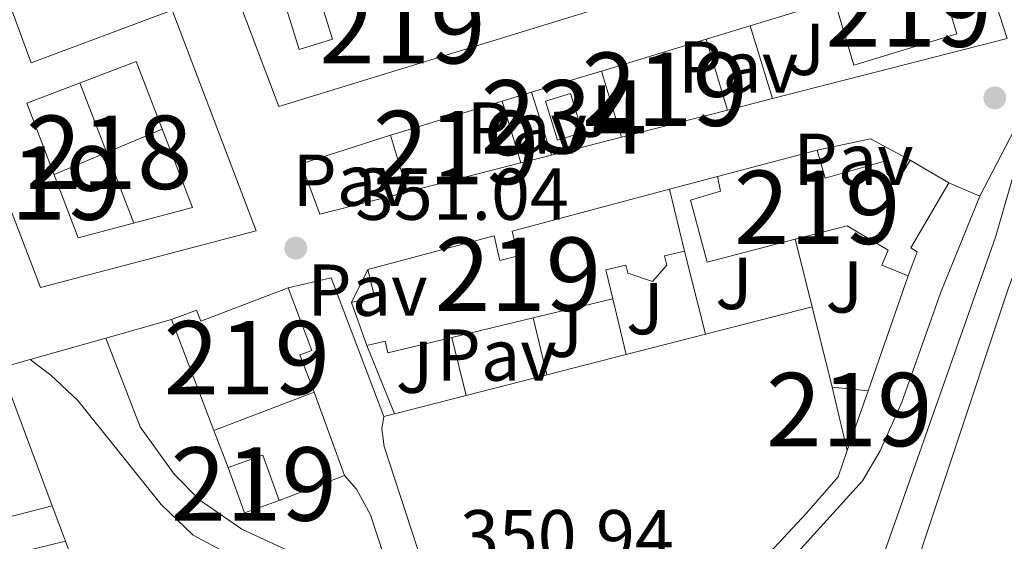
# Model space of a CAD drawing. Units: metres. Extents: x 614918 to 621860, y 4687738 to 4692480.
# Drawn here: x 619908 to 620042, y 4690502 to 4690573 of the extents above; entities that cross this region are included whole.
import ezdxf
from ezdxf.enums import TextEntityAlignment as Align

# ---------------------------------------------------------------- set-up
doc = ezdxf.new("R2010")
doc.units = ezdxf.units.M
doc.header["$MEASUREMENT"] = 0
doc.linetypes.add('DGN Style 3', pattern=[121.20345999999999, 86.5739, -34.62956])
for name, color, linetype, lineweight in [('Nivel 13', 7, 'Continuous', 0), ('Nivel 15', 7, 'Continuous', 0), ('Nivel 16', 7, 'Continuous', 0), ('Nivel 21', 7, 'Continuous', 0), ('Nivel 25', 7, 'Continuous', 0), ('Nivel 26', 7, 'Continuous', 0), ('Nivel 36', 7, 'Continuous', 0), ('Nivel 41', 7, 'Continuous', 0), ('Nivel 48', 7, 'Continuous', 0), ('Nivel 52', 7, 'Continuous', 0), ('Nivel 7', 7, 'Continuous', 0)]:
    doc.layers.add(name, color=color, linetype=linetype, lineweight=lineweight)
doc.styles.add('Style-Arial', font='txt')
doc.styles.add('Style-Arial Narrow', font='txt')

# ---------------------------------------------------------------- blocks, each defined once
blk = doc.blocks.new('5PATER')
at = {"layer": 'Nivel 7', "linetype": 'Continuous', "lineweight": 0}
h = blk.add_hatch(color=51, dxfattribs=at)
edge = h.paths.add_edge_path()
edge.add_ellipse((0.01462653279304504, -0.02521795034408569), major_axis=(-10.95721237942168, -11.10700355961716), ratio=0.9994222409660317, start_angle=0, end_angle=360)

msp = doc.modelspace()

# ---------------------------------------------------------------- linework, layer by layer
at = {"layer": 'Nivel 13', "color": 4, "linetype": 'Continuous', "lineweight": 0}
msp.add_polyline3d([(620011.6099999994, 4690462.260000002, 351.09), (620013.7100000009, 4690466.670000002, 351.13), (620040.9400000013, 4690543.800000001, 351.24), (620048.7100000009, 4690570.710000001, 351.37), (620052.2100000009, 4690590.18, 351.44), (620070.6799999997, 4690671.48, 351.41)], dxfattribs=at)
at = {"layer": 'Nivel 15', "color": 51, "linetype": 'Continuous', "lineweight": 13, "extrusion": (0.002028415194776209, 0.0007667065901733015, 0.9999976488436372), "elevation": 5207.985722343368, "flags": 128}
msp.add_lwpolyline([(620002.9663216956, 4690578.005655561), (619941.1361649148, 4690558.985649966), (619936.2261750177, 4690571.975653786)], dxfattribs=at)
at = {"layer": 'Nivel 15', "color": 51, "linetype": 'Continuous', "lineweight": 13, "flags": 128}
for points, elevation in [([(619987.1600000001, 4690566.449999999), (620001.4499999993, 4690570.789999999)], 354.68), ([(620001.4499999993, 4690570.789999999), (620004.3399999999, 4690561.129999999)], 354.68), ([(619989.8900000006, 4690557.440000001), (619987.1600000001, 4690566.449999999)], 354.68), ([(619958.3599999994, 4690557.710000001), (619973.6400000006, 4690562.350000001)], 354.68), ([(619973.6400000006, 4690562.350000001), (619976.1799999997, 4690553.93)], 354.68), ([(620004.3399999999, 4690561.129999999), (619989.8900000006, 4690557.440000001)], 354.68), ([(619960.7199999988, 4690549.98), (619958.3599999994, 4690557.710000001)], 354.68), ([(619976.1799999997, 4690553.93), (619960.7199999988, 4690549.98)], 354.68), ([(620029.2800000012, 4690554.309999999), (620034.5700000003, 4690551.190000001)], 358.37), ([(619996.4600000009, 4690550.330000002), (619998.5, 4690541.899999999)], 357.72)]:
    msp.add_lwpolyline(points, dxfattribs=dict(at, elevation=elevation))
at = {"layer": 'Nivel 15', "color": 1, "linetype": 'Continuous', "lineweight": 13, "extrusion": (0.00232986192502583, 0.0008969092523407706, 0.999996883643746), "elevation": 6005.309149068459, "flags": 128}
msp.add_lwpolyline([(619913.2726939507, 4690540.220426701), (619906.252713006, 4690558.560433995), (619921.1827656776, 4690564.270436376), (619928.8627448343, 4690544.320428353), (619913.2726939507, 4690540.220426701)], dxfattribs=at)
at = {"layer": 'Nivel 15', "color": 4, "linetype": 'Continuous', "lineweight": 0, "elevation": 351.32, "flags": 128}
msp.add_lwpolyline([(619979.5300000012, 4690562.34), (619981.1600000001, 4690557.030000001), (619984.5599999987, 4690558.07), (619982.9299999997, 4690563.379999999), (619979.5300000012, 4690562.34)], dxfattribs=at)
at = {"layer": 'Nivel 15', "color": 51, "linetype": 'Continuous', "lineweight": 13, "extrusion": (0.08965264926597653, 0.02381501573584807, 0.9956883284969715), "elevation": 167646.2918457564, "flags": 128}
msp.add_lwpolyline([(4374160.645498347, -1795632.435517389), (4374160.645498347, -1795646.557709143)], dxfattribs=at)
at = {"layer": 'Nivel 15', "color": 51, "linetype": 'Continuous', "lineweight": 13, "extrusion": (-0.6454489345640416, -0.1160562664960779, 0.7549348421401246), "elevation": -944246.1960587566, "flags": 128}
msp.add_lwpolyline([(-4506788.935140602, 1087525.625382774), (-4506789.12569258, 1087529.91022699), (-4506792.987388143, 1087529.605255868)], dxfattribs=at)
at = {"layer": 'Nivel 15', "color": 51, "linetype": 'Continuous', "lineweight": 13, "extrusion": (0.02609552508734077, 0.006295605499892526, 0.9996396295274641), "elevation": 46064.84274360642, "flags": 128}
msp.add_lwpolyline([(4414315.925216949, -1702116.739931591), (4414315.925216949, -1702105.564333171)], dxfattribs=at)
at = {"layer": 'Nivel 15', "color": 51, "linetype": 'Continuous', "lineweight": 13, "extrusion": (-0.007659298879536266, 0.02119919689881128, 0.999745932320567), "elevation": 95041.81665266344, "flags": 128}
msp.add_lwpolyline([(-2176920.485976543, -4199689.447120674), (-2176920.485976543, -4199695.658183385)], dxfattribs=at)
at = {"layer": 'Nivel 15', "color": 51, "linetype": 'Continuous', "lineweight": 13, "extrusion": (-0.0006616834626352628, 0.001732762065930472, 0.9999982798538297), "elevation": 8073.489839952205, "flags": 128}
msp.add_lwpolyline([(619934.3699405156, 4690510.5021137), (619928.5999219306, 4690525.612136383)], dxfattribs=at)
at = {"layer": 'Nivel 15', "color": 51, "linetype": 'Continuous', "lineweight": 13, "extrusion": (0.02645429613760609, 0.006380575491184124, 0.9996296606605194), "elevation": 46685.82381917542, "flags": 128}
msp.add_lwpolyline([(4414412.287200596, -1701838.712088086), (4414412.287200594, -1701827.320428856)], dxfattribs=at)
at = {"layer": 'Nivel 15', "color": 51, "linetype": 'Continuous', "lineweight": 13, "extrusion": (0.07434344760887124, -0.006950810142292839, 0.9972084727056789), "elevation": 13844.89736105511, "flags": 128}
msp.add_lwpolyline([(4727873.178608261, -180154.9147139601), (4727873.178608261, -180159.8700040616)], dxfattribs=at)
at = {"layer": 'Nivel 15', "color": 51, "linetype": 'Continuous', "lineweight": 13, "extrusion": (0.007846076021332653, -0.03286972624470912, 0.99942884698595), "elevation": -148957.2064840235, "flags": 128}
msp.add_lwpolyline([(1692117.340424769, 4415869.622199304), (1692117.340424769, 4415878.499727113)], dxfattribs=at)
at = {"layer": 'Nivel 15', "color": 51, "linetype": 'Continuous', "lineweight": 13, "extrusion": (-0.002550947917543277, -0.0009726769999690214, 0.9999962732751437), "elevation": -5787.639803874341, "flags": 128}
msp.add_lwpolyline([(619946.8514872529, 4690519.259347823), (619933.1614297591, 4690514.03934535)], dxfattribs=at)
at = {"layer": 'Nivel 15', "color": 51, "linetype": 'Continuous', "lineweight": 13, "extrusion": (0.002671793165668056, 0.007632360197030776, 0.9999673037650296), "elevation": 37810.45313808836, "flags": 128}
msp.add_lwpolyline([(620020.4106649272, 4690370.892897338), (620017.5504881032, 4690362.722659364)], dxfattribs=at)
at = {"layer": 'Nivel 15', "color": 51, "linetype": 'Continuous', "lineweight": 13, "extrusion": (-0.02434231244241193, -0.00871611832615395, 0.9996656846697703), "elevation": -55620.11082687222, "flags": 128}
msp.add_lwpolyline([(-4206970.771108814, 2164138.902822148), (-4206977.356577666, 2164138.902822148), (-4206977.350594796, 2164133.874923561)], dxfattribs=at)
at = {"layer": 'Nivel 15', "color": 51, "linetype": 'Continuous', "lineweight": 13, "extrusion": (-0.006675436627355038, 0.01857342073375842, 0.9998052143233107), "elevation": 83334.19590208872, "flags": 128}
msp.add_lwpolyline([(-2169854.634402663, -4203571.544662027), (-2169854.626563773, -4203564.957914837), (-2169859.652785018, -4203564.957914837)], dxfattribs=at)
at = {"layer": 'Nivel 15', "color": 51, "linetype": 'Continuous', "lineweight": 13, "extrusion": (0.01416385965120378, -0.0380850448399035, 0.9991741161776179), "elevation": -169503.2387783545, "flags": 128}
msp.add_lwpolyline([(2216027.529210873, 4176797.739737689), (2216027.529210869, 4176792.57159489)], dxfattribs=at)
at = {"layer": 'Nivel 15', "color": 51, "linetype": 'Continuous', "lineweight": 13, "extrusion": (0.02026427040176193, 0.007801967443441036, 0.9997642165276249), "elevation": 49511.83829846649, "flags": 128}
msp.add_lwpolyline([(4154543.682919632, -2263276.586917274), (4154545.972055902, -2263259.086938553), (4154531.38817096, -2263259.086938556)], dxfattribs=at)
at = {"layer": 'Nivel 15', "color": 51, "linetype": 'Continuous', "lineweight": 13}
for points in [[(619928.5799999982, 4690574.75, 354.55), (619940.0700000003, 4690544.670000002, 354.34), (619910.6099999994, 4690536.949999999, 354.41), (619881.8900000006, 4690611.940000001, 354.86), (619910.9499999993, 4690620.920000002, 354.38), (619916.6099999994, 4690606.09, 354.41)], [(619924.4200000018, 4690585.640000001, 354.07), (619912.1900000013, 4690581.460000001, 353.93), (619910.4699999988, 4690586.43, 355.4), (619903.25, 4690584.050000001, 355.16), (619909.3500000015, 4690567.580000002, 355.2), (619928.5799999982, 4690574.75, 354.55)], [(619943.7899999991, 4690576.289999999, 354.24), (619945.9200000018, 4690569.390000001, 354.54), (619950.4499999993, 4690570.780000001, 354.54), (619948.3299999982, 4690577.66, 354.54)], [(620040.4100000001, 4690577.399999999, 354.85), (620034.4299999997, 4690575.580000002, 354.75), (620035.6600000001, 4690571.530000001, 354.71), (620021.620000001, 4690567.27, 354.68), (620018.9400000013, 4690576.100000001, 354.68)], [(620016.5899999999, 4690555.670000002, 356.04), (620017.6700000018, 4690551.84, 357.35), (620025.6499999985, 4690554.100000001, 358.27), (620026.129999999, 4690552.370000001, 358.3), (620027.5500000007, 4690551.370000001, 358.41), (620029.2800000012, 4690554.309999999, 358.37)], [(620013.5899999999, 4690543.52, 357.66), (620001.5700000003, 4690540.379999999, 356.11), (619999.3200000003, 4690548.82, 356.15), (620003.4100000001, 4690550.080000002, 356.9), (620003, 4690552.059999999, 357.35)], [(620034.5700000003, 4690551.190000001, 358.37), (620029.3599999994, 4690542.330000002, 355.43), (620030.2399999984, 4690541.809999999, 355.43), (620029.0300000012, 4690538.510000002, 355.46)], [(619955.2899999991, 4690539.399999999, 357.35), (619972.5100000016, 4690543.969999999, 357.35), (619973.3200000003, 4690540.629999999, 357.86), (619975.8099999987, 4690541.23, 358.54), (619974.9800000004, 4690544.629999999, 357.72), (619996.4600000009, 4690550.330000002, 357.72)], [(620029.0300000012, 4690538.510000002, 355.46), (620025.4100000001, 4690539.960000001, 355.56), (620026.3000000007, 4690542.030000001, 358.48), (620020.6700000018, 4690545.359999999, 358.58), (620013.5899999999, 4690543.52, 357.66)], [(619998.5, 4690541.899999999, 357.72), (619995.7600000016, 4690541.239999998, 356.11), (619996.0700000003, 4690539.960000001, 356.11), (619994.120000001, 4690537.760000002, 355.7), (619990.7800000012, 4690538.899999999, 355.43), (619990.5100000016, 4690539.98, 355.8), (619987.75, 4690539.32, 356.97), (619988.6999999993, 4690535.399999999, 356.28)], [(619928.5, 4690532.559999999, 356.11), (619931.9100000001, 4690533.859999999, 356.11), (619932.4899999984, 4690532.330000002, 358.57), (619944.3999999985, 4690536.870000001, 358.06)], [(619944.3999999985, 4690536.870000001, 358.06), (619947.6400000006, 4690528.359999999, 357.99), (619946.0300000012, 4690527.75, 358.23), (619947.9600000009, 4690522.670000002, 356.18)], [(619966.7699999996, 4690530.109999999, 356.89), (619958.0399999991, 4690528.010000002, 357.14), (619957.6499999985, 4690529.629999999, 356.93), (619955.1600000001, 4690529.039999999, 354.88)], [(619889.0799999982, 4690521.93, 355.35), (619894.4699999988, 4690507.920000002, 355.29), (619896.8900000006, 4690508.850000001, 355.22), (619898.870000001, 4690503.68, 355.01), (619912.2300000004, 4690507.16, 354.88)]]:
    msp.add_polyline3d(points, dxfattribs=at)
at = {"layer": 'Nivel 16', "color": 1, "linetype": 'Continuous', "lineweight": 13, "extrusion": (-0.00577157724189162, -0.001861799110287618, 0.9999816111310317), "elevation": -11957.19046537619, "flags": 128}
msp.add_lwpolyline([(620032.1278671771, 4690563.26756065), (620034.2278321981, 4690556.757549368), (620002.2172110304, 4690548.567535173)], dxfattribs=at)
at = {"layer": 'Nivel 16', "color": 1, "linetype": 'Continuous', "lineweight": 13, "flags": 128}
for points, elevation in [([(620007.4699999988, 4690572.609999999), (620018.9400000013, 4690576.100000001)], 353.72), ([(620001.4499999993, 4690570.789999999), (620007.4699999988, 4690572.609999999)], 353.72), ([(620007.4699999988, 4690572.609999999), (620010.5, 4690562.699999999)], 353.72), ([(619977.6400000006, 4690563.559999999), (619987.1600000001, 4690566.449999999)], 353.72), ([(619973.6400000006, 4690562.350000001), (619977.6400000006, 4690563.559999999)], 353.72), ([(619977.6400000006, 4690563.559999999), (619980.3399999999, 4690554.989999998)], 353.72), ([(619927.25, 4690558.52), (619912.4800000004, 4690552.330000002)], 353.04), ([(620016.5899999999, 4690555.670000002), (620023.8900000006, 4690557.190000001), (620029.2800000012, 4690554.309999999)], 353.41), ([(619996.4600000009, 4690550.330000002), (620003, 4690552.059999999)], 353.41), ([(620015.8999999985, 4690534.289999999), (620013.5899999999, 4690543.52)], 354.5), ([(619998.5, 4690541.899999999), (620001.379999999, 4690530.57)], 353.95), ([(619953.0500000007, 4690534.879999999), (619955.2899999991, 4690539.399999999)], 353.17), ([(620029.0300000012, 4690538.510000002), (620023.5700000003, 4690522.859999999)], 354.5), ([(619988.6999999993, 4690535.399999999), (619990.5500000007, 4690527.800000001)], 353.95), ([(620018.6499999985, 4690523.32), (620015.8999999985, 4690534.289999999)], 354.5), ([(619977.8399999999, 4690532.780000001), (619979.7300000004, 4690525.030000001)], 353.95), ([(619966.7699999996, 4690530.109999999), (619968.7100000009, 4690522.210000001)], 353.51), ([(619958.9200000018, 4690519.699999999), (619955.1600000001, 4690529.039999999)], 353.17), ([(619905.2199999988, 4690525.98), (619912.2300000004, 4690507.16)], 353.2), ([(619947.9600000009, 4690522.670000002), (619952.120000001, 4690511.300000001)], 353.81), ([(619936.2399999984, 4690512.379999999), (619934.2699999996, 4690517.449999999)], 353.88), ([(619952.120000001, 4690511.300000001), (619943.1900000013, 4690507.879999999)], 353.81), ([(619914.0300000012, 4690502.32), (619919.0399999991, 4690488.899999999)], 353.2)]:
    msp.add_lwpolyline(points, dxfattribs=dict(at, elevation=elevation))
at = {"layer": 'Nivel 16', "color": 1, "linetype": 'Continuous', "lineweight": 13, "extrusion": (0.005966341631140469, -0.01549141149063782, 0.9998621999743607), "elevation": -68611.54789703117, "flags": 128}
msp.add_lwpolyline([(619902.86520591, 4690064.743896514), (619910.2271036804, 4690045.631603055)], dxfattribs=at)
at = {"layer": 'Nivel 16', "color": 1, "linetype": 'Continuous', "lineweight": 13, "extrusion": (-0.006097304468014688, -0.001554020781620627, 0.9999802037528716), "elevation": -10715.49171580355, "flags": 128}
msp.add_lwpolyline([(620001.1340641268, 4690551.711702276), (619994.9739347436, 4690550.14170038)], dxfattribs=at)
at = {"layer": 'Nivel 16', "color": 1, "linetype": 'Continuous', "lineweight": 13, "extrusion": (-0.005894649346529638, -0.001512239884711792, 0.9999814829483656), "elevation": -10393.86759746456, "flags": 128}
msp.add_lwpolyline([(619981.2052884586, 4690547.085316386), (619971.6551006958, 4690544.635313585)], dxfattribs=at)
at = {"layer": 'Nivel 16', "color": 1, "linetype": 'Continuous', "lineweight": 13, "extrusion": (-0.006771696697289573, -0.001725480408443978, 0.999975583122508), "elevation": -11937.83820309041, "flags": 128}
msp.add_lwpolyline([(619968.5217694826, 4690541.374032963), (619964.3616617098, 4690540.314031385)], dxfattribs=at)
at = {"layer": 'Nivel 16', "color": 1, "linetype": 'Continuous', "lineweight": 13, "extrusion": (-0.0219680276535622, -0.005628172374053124, 0.9997428316505902), "elevation": -39665.25311355501, "flags": 128}
msp.add_lwpolyline([(-4389905.409774603, 1764281.419874951), (-4389905.409774601, 1764266.427063342)], dxfattribs=at)
at = {"layer": 'Nivel 16', "color": 1, "linetype": 'Continuous', "lineweight": 13, "extrusion": (-0.02166120503995053, -0.005540308214280975, 0.9997500173448901), "elevation": -39062.89059739643, "flags": 128}
msp.add_lwpolyline([(-4390612.812047467, 1762518.677914806), (-4390612.812047467, 1762507.496488243)], dxfattribs=at)
at = {"layer": 'Nivel 16', "color": 1, "linetype": 'Continuous', "lineweight": 13, "extrusion": (-0.02254544313278152, -0.00577180013658085, 0.9997291579808654), "elevation": -40696.93653826221, "flags": 128}
msp.add_lwpolyline([(-4390221.578032542, 1763444.840375874), (-4390221.57803254, 1763433.668406487)], dxfattribs=at)
at = {"layer": 'Nivel 16', "color": 1, "linetype": 'Continuous', "lineweight": 13, "extrusion": (-0.02128661620702284, -0.005447210317949583, 0.9997585747920381), "elevation": -38393.9822886852, "flags": 128}
msp.add_lwpolyline([(-4390402.044134507, 1763035.972610675), (-4390402.044134505, 1763024.59476817)], dxfattribs=at)
at = {"layer": 'Nivel 16', "color": 1, "linetype": 'Continuous', "lineweight": 13, "extrusion": (-0.0220386194612008, -0.005650350852667417, 0.9997411528928307), "elevation": -39813.04212283823, "flags": 128}
msp.add_lwpolyline([(-4389597.8201128, 1764994.568861842), (-4389597.8201128, 1764984.459603712)], dxfattribs=at)
at = {"layer": 'Nivel 16', "color": 1, "linetype": 'Continuous', "lineweight": 13}
msp.add_polyline3d([(619960.7199999988, 4690549.98, 353.83), (619948.75, 4690546.920000002, 353.75), (619946.2100000009, 4690553.789999999, 353.72), (619958.3599999994, 4690557.710000001, 353.72)], dxfattribs=at)
at = {"layer": 'Nivel 21', "color": 7, "linetype": 'Continuous', "lineweight": 0}
for points in [[(620038.7800000012, 4690549.379999999, 351.34), (620033.4899999984, 4690536.309999999, 351.27), (620028.129999999, 4690521.289999999, 351.03), (620025.1900000013, 4690514.66, 351.03), (620022.7899999991, 4690510.580000002, 351.07), (620010.3900000006, 4690496.940000001, 350.92), (619995.5799999982, 4690479.440000001, 350.86), (619993.4899999984, 4690475.539999999, 350.93), (619993.1700000018, 4690472.82, 350.84)], [(619909.1999999993, 4690527.100000001, 350.71), (619912.0399999991, 4690524.960000001, 350.78), (619915.6999999993, 4690521.539999999, 350.78), (619927.1000000015, 4690507.34, 350.85), (619931.4499999993, 4690503.16, 350.78), (619935.8500000015, 4690500.77, 350.77), (619951.4800000004, 4690494.649999999, 350.88), (619963.8099999987, 4690488.789999999, 350.86), (619976.5700000003, 4690478.760000002, 350.85), (619984.1700000018, 4690473.120000001, 350.84)], [(619952.120000001, 4690511.300000001, 350.85), (619953.7600000016, 4690509.440000001, 350.96), (619955.6700000018, 4690505.91, 350.89), (619957.4400000013, 4690500.530000001, 350.85), (619957.9699999988, 4690497.489999998, 350.89), (619957.6000000015, 4690496.899999999, 350.85)]]:
    msp.add_polyline3d(points, dxfattribs=at)
at = {"layer": 'Nivel 21', "color": 7, "linetype": 'DGN Style 3', "lineweight": 0}
for points in [[(619957.6000000015, 4690496.899999999, 350.85), (619950.7699999996, 4690498.75, 350.98), (619944.8000000007, 4690500.870000001, 350.92), (619938.1000000015, 4690503.969999999, 350.85), (619932.3500000015, 4690507.920000002, 350.78), (619928.8500000015, 4690511.489999998, 350.76), (619924.2300000004, 4690517.949999999, 350.66), (619919.5599999987, 4690530.030000001, 350.76)], [(619957.4699999988, 4690519.359999999, 351.07), (619957.2199999988, 4690517.640000001, 351), (619957.5399999991, 4690515.25, 350.97), (619962.6900000013, 4690499.370000001, 350.9), (619964.620000001, 4690495.300000001, 350.86), (619967.9600000009, 4690491.580000002, 350.86), (619987.629999999, 4690476.940000001, 350.84), (619988.8599999994, 4690477.16, 350.81), (619989.879999999, 4690477.59, 350.78), (619991.3999999985, 4690478.989999998, 350.78), (620003.5, 4690493.73, 350.72), (620015.129999999, 4690506.16, 350.84), (620019.4699999988, 4690511.129999999, 351.04), (620020.7100000009, 4690514.690000001, 351.05)]]:
    msp.add_polyline3d(points, dxfattribs=at)
at = {"layer": 'Nivel 25', "color": 1, "linetype": 'Continuous', "lineweight": 0, "extrusion": (-0.0120274260036064, 0.005170936120315342, 0.9999142975492288), "elevation": 17148.37055664928, "flags": 128}
msp.add_lwpolyline([(619993.9454463683, 4690525.226283323), (619998.1558634974, 4690523.416259125)], dxfattribs=at)
at = {"layer": 'Nivel 25', "color": 1, "linetype": 'Continuous', "lineweight": 0, "extrusion": (-0.02642459760864619, -0.01001926836879922, 0.9996005976901849), "elevation": -63026.76915428169, "flags": 128}
msp.add_lwpolyline([(-4166060.520937315, 2241748.128873769), (-4166059.738240767, 2241754.144377582), (-4166039.514566522, 2241754.144377582)], dxfattribs=at)
at = {"layer": 'Nivel 25', "color": 1, "linetype": 'Continuous', "lineweight": 0, "extrusion": (-0.004142470399933227, -0.001172309855909515, 0.999990732771353), "elevation": -7715.99626182131, "flags": 128}
msp.add_lwpolyline([(619915.6940550506, 4690524.207580738), (619924.6341440454, 4690526.737582475)], dxfattribs=at)
at = {"layer": 'Nivel 25', "color": 1, "linetype": 'Continuous', "lineweight": 0, "extrusion": (-0.004468762873294774, -0.001263848959339159, 0.9999892163639519), "elevation": -8347.638793789984, "flags": 128}
msp.add_lwpolyline([(619904.5774560198, 4690520.295964211), (619914.9375760108, 4690523.22596655)], dxfattribs=at)
at = {"layer": 'Nivel 25', "color": 1, "linetype": 'Continuous', "lineweight": 0, "extrusion": (-0.002328186559119866, -0.0006551680769382538, 0.9999970751467911), "elevation": -4165.638913023784, "flags": 128}
msp.add_lwpolyline([(619904.3564087562, 4690524.257499006), (619908.3364212513, 4690525.377499245)], dxfattribs=at)
at = {"layer": 'Nivel 25', "color": 1, "linetype": 'Continuous', "lineweight": 0, "elevation": 351.07, "flags": 128}
msp.add_lwpolyline([(619957.4699999988, 4690519.359999999), (619958.9200000018, 4690519.699999999)], dxfattribs=at)
at = {"layer": 'Nivel 25', "color": 1, "linetype": 'Continuous', "lineweight": 0}
msp.add_polyline3d([(620038.7800000012, 4690549.379999999, 351.34), (620044.0599999987, 4690559.530000001, 351.41), (620045.9400000013, 4690565.449999999, 351.41), (620047.3900000006, 4690571.370000001, 351.38), (620047.8900000006, 4690577.850000001, 351.41), (620047.4600000009, 4690591.199999999, 351.38), (620048.4699999988, 4690621.100000001, 351.28), (620048.2100000009, 4690632.469999999, 351.21), (620047.7899999991, 4690638.899999999, 351.17), (620047.0199999996, 4690644.330000002, 351.17), (620042.3500000015, 4690661.41, 351.21), (620033.3900000006, 4690689.170000002, 350.97), (620017.9899999984, 4690739.25, 350.8), (620013.8000000007, 4690750.100000001, 350.8), (620013.2699999996, 4690751.460000001, 350.71), (620013.2699999996, 4690752.080000002, 350.71), (620013.5899999999, 4690752.969999999, 350.71)], dxfattribs=at)
at = {"layer": 'Nivel 36', "color": 92, "linetype": 'Continuous', "lineweight": 0}
msp.add_polyline3d([(620027.120000001, 4690490.010000002, 351.1), (620042.6700000018, 4690536.77, 351.06), (620047.3500000015, 4690549.32, 351.44), (620049.6000000015, 4690558.219999999, 351.68), (620051.8500000015, 4690569.080000002, 351.65), (620055.3399999999, 4690593.489999998, 351.48), (620058.4299999997, 4690607.059999999, 351.51), (620062.5899999999, 4690622.510000002, 351.54), (620068.7800000012, 4690651.649999999, 351.41), (620072.0300000012, 4690664, 351.37), (620074.5500000007, 4690667.02, 351.37), (620077.5799999982, 4690669.949999999, 351.41), (620080.3000000007, 4690673.350000001, 351.51), (620081.1000000015, 4690676.719999999, 351.58), (620080.2300000004, 4690681.359999999, 351.51), (620066.1000000015, 4690721.32, 351.1), (620061.75, 4690735.940000001, 350.96), (620058.9499999993, 4690747.739999998, 350.93), (620058.7699999996, 4690750.510000002, 350.93), (620059.7300000004, 4690751.969999999, 350.96), (620063, 4690753.050000001, 350.93), (620080.4200000018, 4690755.600000001, 350.96), (620121.120000001, 4690760.600000001, 351.13)], dxfattribs=at)
at = {"layer": 'Nivel 52', "color": 1, "linetype": 'Continuous', "lineweight": 13}
for points in [[(619916.6099999994, 4690606.09, 354.41), (619910.9499999993, 4690620.920000002, 354.38), (619881.8900000006, 4690611.940000001, 354.86), (619910.6099999994, 4690536.949999999, 354.41), (619940.0700000003, 4690544.670000002, 354.34), (619928.5799999982, 4690574.75, 354.55), (619909.3500000015, 4690567.580000002, 355.2), (619903.25, 4690584.050000001, 355.16), (619910.4699999988, 4690586.43, 355.4), (619912.1900000013, 4690581.460000001, 353.93), (619924.4200000018, 4690585.640000001, 354.07), (619918.6000000015, 4690600.899999999, 354.89), (619911.7699999996, 4690598.640000001, 357.6), (619913.1400000006, 4690594.73, 357.66), (619897.3000000007, 4690589.600000001, 355.37), (619893.8200000003, 4690598.960000001, 355.3), (619904.7899999991, 4690602.390000001, 353.93), (619903.5300000012, 4690606, 353.66), (619895.5899999999, 4690603.510000002, 353.97), (619893.1099999994, 4690610.690000001, 354.24), (619905.8200000003, 4690614.460000001, 354.48), (619909.5, 4690603.859999999, 354.34)], [(620018.9400000013, 4690576.100000001, 354.68), (620021.620000001, 4690567.27, 354.68), (620035.6600000001, 4690571.530000001, 354.71), (620034.4299999997, 4690575.580000002, 354.75), (620040.4100000001, 4690577.399999999, 354.85), (620038.9699999988, 4690582.170000002, 354.92)], [(620029.0300000012, 4690538.510000002, 355.46), (620030.2399999984, 4690541.809999999, 355.43), (620029.3599999994, 4690542.330000002, 355.43), (620034.5700000003, 4690551.190000001, 358.37), (620029.2800000012, 4690554.309999999, 358.37), (620027.5500000007, 4690551.370000001, 358.41), (620026.129999999, 4690552.370000001, 358.3), (620025.6499999985, 4690554.100000001, 358.27), (620017.6700000018, 4690551.84, 357.35), (620016.5899999999, 4690555.670000002, 356.04), (620003, 4690552.059999999, 357.35), (620003.4100000001, 4690550.080000002, 356.9), (619999.3200000003, 4690548.82, 356.15), (620001.5700000003, 4690540.379999999, 356.11), (620013.5899999999, 4690543.52, 357.66), (620020.6700000018, 4690545.359999999, 358.58), (620026.3000000007, 4690542.030000001, 358.48), (620025.4100000001, 4690539.960000001, 355.56)], [(619988.6999999993, 4690535.399999999, 356.28), (619987.75, 4690539.32, 356.97), (619990.5100000016, 4690539.98, 355.8), (619990.7800000012, 4690538.899999999, 355.43), (619994.120000001, 4690537.760000002, 355.7), (619996.0700000003, 4690539.960000001, 356.11), (619995.7600000016, 4690541.239999998, 356.11), (619998.5, 4690541.899999999, 357.72), (619996.4600000009, 4690550.330000002, 357.72), (619974.9800000004, 4690544.629999999, 357.72), (619975.8099999987, 4690541.23, 358.54), (619973.3200000003, 4690540.629999999, 357.86), (619972.5100000016, 4690543.969999999, 357.35), (619955.2899999991, 4690539.399999999, 357.35), (619956.1999999993, 4690535.640000001, 357.55), (619953.0500000007, 4690534.879999999, 354.74), (619955.1600000001, 4690529.039999999, 354.88), (619957.6499999985, 4690529.629999999, 356.93), (619958.0399999991, 4690528.010000002, 357.14), (619966.7699999996, 4690530.109999999, 356.89), (619977.8399999999, 4690532.780000001, 356.58)], [(619947.9600000009, 4690522.670000002, 356.18), (619946.0300000012, 4690527.75, 358.23), (619947.6400000006, 4690528.359999999, 357.99), (619944.3999999985, 4690536.870000001, 358.06), (619932.4899999984, 4690532.330000002, 358.57), (619931.9100000001, 4690533.859999999, 356.11), (619928.5, 4690532.559999999, 356.11), (619934.2699999996, 4690517.449999999, 356.14)], [(619914.0300000012, 4690502.32, 354.67), (619912.2300000004, 4690507.16, 354.88), (619898.870000001, 4690503.68, 355.01), (619896.8900000006, 4690508.850000001, 355.22), (619894.4699999988, 4690507.920000002, 355.29), (619889.0799999982, 4690521.93, 355.35), (619881.5199999996, 4690520.030000001, 354.7), (619895.8399999999, 4690482.68, 353.98), (619902.120000001, 4690484.559999999, 355.05), (619896.879999999, 4690498.170000002, 355.05)]]:
    msp.add_polyline3d(points, close=True, dxfattribs=at)
for points in [[(619938.2199999988, 4690574.59, 354.2), (619943.129999999, 4690561.600000001, 354.2), (620004.9600000009, 4690580.620000001, 354.06)], [(619948.3299999982, 4690577.66, 354.54), (619950.4499999993, 4690570.780000001, 354.54), (619945.9200000018, 4690569.390000001, 354.54), (619943.7899999991, 4690576.289999999, 354.24)]]:
    msp.add_polyline3d(points, dxfattribs=at)
for points in [[(620004.3399999999, 4690561.129999999, 354.68), (620001.4499999993, 4690570.789999999, 354.68), (619987.1600000001, 4690566.449999999, 354.68), (619989.8900000006, 4690557.440000001, 354.68)], [(619915.7800000012, 4690543.719999999, 354), (619931.370000001, 4690547.82, 353.96), (619923.6900000013, 4690567.77, 353.96), (619908.7600000016, 4690562.059999999, 354)], [(619976.1799999997, 4690553.93, 354.68), (619973.6400000006, 4690562.350000001, 354.68), (619958.3599999994, 4690557.710000001, 354.68), (619960.7199999988, 4690549.98, 354.68)], [(620020.7100000009, 4690514.690000001, 354.2), (620023.5700000003, 4690522.859999999, 354.13), (620018.6499999985, 4690523.32, 354.5)], [(619943.1900000013, 4690507.879999999, 353.88), (619940.9699999988, 4690514.080000002, 353.88), (619936.2399999984, 4690512.379999999, 353.75), (619938.4600000009, 4690506.18, 353.88)]]:
    msp.add_3dface(points, dxfattribs=at)
at = {"layer": 'Nivel 52', "color": 1, "linetype": 'Continuous', "lineweight": 0}
msp.add_3dface([(619979.5300000012, 4690562.34, 351.32), (619981.1600000001, 4690557.030000001, 351.32), (619984.5599999987, 4690558.07, 351.32), (619982.9299999997, 4690563.379999999, 351.32)], dxfattribs=at)

# ---------------------------------------------------------------- block references
at = {"layer": 'Nivel 7', "color": 51, "linetype": 'Continuous', "lineweight": 0, "xscale": 0.1000009313241567, "yscale": 0.1000009313241567, "zscale": 0.1000009313241567}
for p in [(620040.8299999982, 4690562.789999999, 351.38), (619945.4499999993, 4690542.300000001, 351.04)]:
    msp.add_blockref('5PATER', p, dxfattribs=at)

# ---------------------------------------------------------------- texts
at = {"layer": 'Nivel 26', "color": 92, "linetype": 'Continuous', "lineweight": 0, "style": 'Style-Arial'}
for p in [(620015.1307015717, 4690569.409979999, 351.28), (619985.9907015711, 4690560.979979999, 351.18), (620005.2307015732, 4690537.479979999, 351.2), (620020.3007015735, 4690537.009980001, 351.24), (619993.0907015726, 4690534.04998, 351.17), (619982.0907015726, 4690530.95998, 351.14), (619961.6607015729, 4690526.059979998, 351.08)]:
    msp.add_text('J', height=6.99996, dxfattribs=at).set_placement(p, align=Align.MIDDLE_CENTER)
at = {"layer": 'Nivel 26', "color": 7, "linetype": 'Continuous', "lineweight": 0, "style": 'Style-Arial'}
for p in [(620005.812397033, 4690566.989980001, 351.24), (619976.9823970348, 4690558.669980001, 351.14), (620021.5523970351, 4690554.419980001, 351.29), (619953.2023970336, 4690551.559979998, 351.05), (619955.2423970327, 4690536.569979999, 351.08), (619972.8623970337, 4690527.719979998, 351.11)]:
    msp.add_text('Pav', height=6.99996, dxfattribs=at).set_placement(p, align=Align.MIDDLE_CENTER)
at = {"layer": 'Nivel 41', "color": 7, "linetype": 'Continuous', "lineweight": 0, "style": 'Style-Arial'}
for s, p in [('351.04', (619953.5500000007, 4690546.16, 351.04)), ('350.94', (619967.870000001, 4690499.580000002, 350.94))]:
    msp.add_text(s, height=6.99996, dxfattribs=at).set_placement(p)
at = {"layer": 'Nivel 48', "color": 1, "linetype": 'Continuous', "lineweight": 0, "style": 'Style-Arial Narrow'}
for p in [(620029.0646221042, 4690574.759980001, 351.33), (619960.0046221055, 4690572.489980001, 351), (619995.7946221046, 4690563.969979998, 351.21), (619967.3346221037, 4690556.019979998, 351.1), (619910.3246221058, 4690551.169980001, 350.7), (620016.5946221054, 4690547.86998, 351.23), (619975.7746221051, 4690538.739980001, 351.13), (619938.7746221051, 4690527.359979998, 350.85), (620020.9746221043, 4690520.289979998, 351.11), (619939.7146221027, 4690510.129979998, 350.81)]:
    msp.add_text('219', height=9.99996, dxfattribs=at).set_placement(p, align=Align.MIDDLE_CENTER)
at = {"layer": 'Nivel 48', "color": 4, "linetype": 'Continuous', "lineweight": 0, "style": 'Style-Arial Narrow'}
msp.add_text('234', height=9.99996, dxfattribs=at).set_placement((619982.0446221046, 4690560.199979998, 351.16), align=Align.MIDDLE_CENTER)
at = {"layer": 'Nivel 48', "color": 30, "linetype": 'Continuous', "lineweight": 0, "style": 'Style-Arial Narrow'}
msp.add_text('218', height=9.99996, dxfattribs=at).set_placement((619920.0046221055, 4690555.36998, 350.79), align=Align.MIDDLE_CENTER)

doc.saveas('drawing.dxf')
